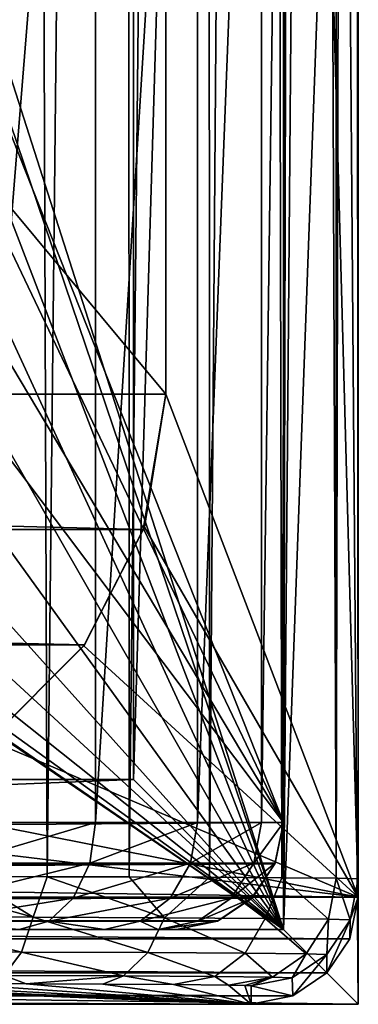
# Model space of a CAD drawing. Units: millimetres. Extents: x -1080 to 86, y -384 to 61.
# Drawn here: x -491 to -489, y -18 to -13 of the extents above; entities that cross this region are included whole.
import ezdxf

# ---------------------------------------------------------------- set-up
doc = ezdxf.new("R2010")
doc.units = ezdxf.units.MM
doc.header["$LTSCALE"] = 65.185185
for name, color, linetype in [('229', 7, 'CONTINUOUS'), ('232', 7, 'CONTINUOUS'), ('234', 7, 'CONTINUOUS'), ('235', 7, 'CONTINUOUS'), ('237', 7, 'CONTINUOUS'), ('242', 7, 'CONTINUOUS'), ('245', 7, 'CONTINUOUS'), ('251', 7, 'CONTINUOUS'), ('252', 7, 'CONTINUOUS'), ('286', 7, 'CONTINUOUS'), ('287', 7, 'CONTINUOUS'), ('289', 7, 'CONTINUOUS'), ('291', 7, 'CONTINUOUS'), ('294', 7, 'CONTINUOUS'), ('295', 7, 'CONTINUOUS'), ('296', 7, 'CONTINUOUS'), ('313', 7, 'CONTINUOUS'), ('317', 7, 'CONTINUOUS'), ('318', 7, 'CONTINUOUS'), ('324', 7, 'CONTINUOUS'), ('339', 7, 'CONTINUOUS'), ('345', 7, 'CONTINUOUS')]:
    doc.layers.add(name, color=color, linetype=linetype)

msp = doc.modelspace()

# ---------------------------------------------------------------- linework, layer by layer
at = {"layer": '229', "linetype": 'Continuous'}
for points in [[(-489.35, -17.55, 27.7), (-489.35, 17.55, 27.7), (-489.35, -17.4641, 45.9), (-489.35, -17.55, 27.7)], [(-489.35, -17.4641, 45.9), (-489.35, 17.55, 27.7), (-489.35, 17.4641, 45.9), (-489.35, -17.4641, 45.9)]]:
    msp.add_3dface(points, dxfattribs=at)
at = {"layer": '232', "linetype": 'Continuous'}
for points in [[(-489.35, 17.55, 27.7), (-489.35, -17.55, 27.7), (-490.25, 15.2, 27.7), (-489.35, 17.55, 27.7)], [(-490.25, 15.2, 27.7), (-489.35, -17.55, 27.7), (-490.25, -15.2, 27.7), (-490.25, 15.2, 27.7)], [(-490.25, -15.2, 27.7), (-489.35, -17.55, 27.7), (-490.3493, -15.8216, 27.7), (-490.25, -15.2, 27.7)], [(-490.3493, -15.8216, 27.7), (-489.35, -17.55, 27.7), (-490.6334, -16.3758, 27.7), (-490.3493, -15.8216, 27.7)], [(-490.6334, -16.3758, 27.7), (-489.35, -17.55, 27.7), (-491.0742, -16.8166, 27.7), (-490.6334, -16.3758, 27.7)], [(-491.0742, -16.8166, 27.7), (-489.35, -17.55, 27.7), (-491.6284, -17.1007, 27.7), (-491.0742, -16.8166, 27.7)], [(-491.6284, -17.1007, 27.7), (-489.35, -17.55, 27.7), (-492.25, -17.2, 27.7), (-491.6284, -17.1007, 27.7)], [(-489.35, -17.55, 27.7), (-516.45, -17.55, 27.7), (-513.55, -17.2, 27.7), (-489.35, -17.55, 27.7)], [(-492.25, -17.2, 27.7), (-489.35, -17.55, 27.7), (-513.55, -17.2, 27.7), (-492.25, -17.2, 27.7)], [(-516.45, -17.55, 27.7), (-489.35, -17.55, 27.7), (-489.3894, -17.7438, 27.7), (-516.45, -17.55, 27.7)], [(-516.4106, -17.7438, 27.7), (-516.45, -17.55, 27.7), (-489.3894, -17.7438, 27.7), (-516.4106, -17.7438, 27.7)], [(-516.3029, -17.9029, 27.7), (-516.4106, -17.7438, 27.7), (-489.4971, -17.9029, 27.7), (-516.3029, -17.9029, 27.7)], [(-489.4971, -17.9029, 27.7), (-516.4106, -17.7438, 27.7), (-489.3894, -17.7438, 27.7), (-489.4971, -17.9029, 27.7)], [(-516.1438, -18.0106, 27.7), (-516.3029, -17.9029, 27.7), (-489.6562, -18.0106, 27.7), (-516.1438, -18.0106, 27.7)], [(-489.6562, -18.0106, 27.7), (-516.3029, -17.9029, 27.7), (-489.4971, -17.9029, 27.7), (-489.6562, -18.0106, 27.7)], [(-515.95, -18.05, 27.7), (-516.1438, -18.0106, 27.7), (-489.85, -18.05, 27.7), (-515.95, -18.05, 27.7)], [(-489.85, -18.05, 27.7), (-516.1438, -18.0106, 27.7), (-489.6562, -18.0106, 27.7), (-489.85, -18.05, 27.7)]]:
    msp.add_3dface(points, dxfattribs=at)
at = {"layer": '234', "linetype": 'Continuous'}
for points in [[(-515.95, -17.9641, 45.9024), (-489.85, -18.05, 27.7), (-515.9215, -17.9624, 46.2792), (-515.95, -17.9641, 45.9024)], [(-515.95, -18.05, 27.7), (-489.85, -18.05, 27.7), (-515.95, -17.9641, 45.9024), (-515.95, -18.05, 27.7)], [(-515.9215, -17.9624, 46.2792), (-489.85, -18.05, 27.7), (-515.8377, -17.9606, 46.6434), (-515.9215, -17.9624, 46.2792)], [(-515.8377, -17.9606, 46.6434), (-489.85, -18.05, 27.7), (-515.6985, -17.959, 46.995), (-515.8377, -17.9606, 46.6434)], [(-515.6985, -17.959, 46.995), (-489.85, -18.05, 27.7), (-515.4883, -17.9573, 47.35), (-515.6985, -17.959, 46.995)], [(-515.4883, -17.9573, 47.35), (-489.85, -18.05, 27.7), (-515.1795, -17.9556, 47.7079), (-515.4883, -17.9573, 47.35)], [(-515.1795, -17.9556, 47.7079), (-489.85, -18.05, 27.7), (-514.7481, -17.9541, 48.0386), (-515.1795, -17.9556, 47.7079)], [(-514.7481, -17.9541, 48.0386), (-489.85, -18.05, 27.7), (-514.1735, -17.9528, 48.2958), (-514.7481, -17.9541, 48.0386)], [(-514.1735, -17.9528, 48.2958), (-489.85, -18.05, 27.7), (-513.8301, -17.9525, 48.3716), (-514.1735, -17.9528, 48.2958)], [(-513.8301, -17.9525, 48.3716), (-489.85, -18.05, 27.7), (-513.45, -17.9523, 48.4024), (-513.8301, -17.9525, 48.3716)], [(-513.45, -17.9523, 48.4024), (-489.85, -18.05, 27.7), (-492.35, -17.9523, 48.4024), (-513.45, -17.9523, 48.4024)], [(-492.35, -17.9523, 48.4024), (-489.85, -18.05, 27.7), (-491.9732, -17.9525, 48.3738), (-492.35, -17.9523, 48.4024)], [(-491.9732, -17.9525, 48.3738), (-489.85, -18.05, 27.7), (-491.609, -17.9529, 48.29), (-491.9732, -17.9525, 48.3738)], [(-491.609, -17.9529, 48.29), (-489.85, -18.05, 27.7), (-491.2574, -17.9535, 48.1509), (-491.609, -17.9529, 48.29)], [(-491.2574, -17.9535, 48.1509), (-489.85, -18.05, 27.7), (-490.9023, -17.9545, 47.9406), (-491.2574, -17.9535, 48.1509)], [(-490.9023, -17.9545, 47.9406), (-489.85, -18.05, 27.7), (-490.5444, -17.956, 47.6318), (-490.9023, -17.9545, 47.9406)], [(-490.5444, -17.956, 47.6318), (-489.85, -18.05, 27.7), (-490.2138, -17.958, 47.2005), (-490.5444, -17.956, 47.6318)], [(-490.2138, -17.958, 47.2005), (-489.85, -18.05, 27.7), (-489.9565, -17.9607, 46.6258), (-490.2138, -17.958, 47.2005)], [(-489.9565, -17.9607, 46.6258), (-489.85, -18.05, 27.7), (-489.8808, -17.9623, 46.2824), (-489.9565, -17.9607, 46.6258)], [(-489.85, -18.05, 27.7), (-489.85, -17.9641, 45.9024), (-489.8808, -17.9623, 46.2824), (-489.85, -18.05, 27.7)]]:
    msp.add_3dface(points, dxfattribs=at)
at = {"layer": '235', "linetype": 'Continuous'}
for points in [[(-515.55, -15.2, 28.8), (-515.55, 15.2, 28.8), (-490.25, -15.2, 28.8), (-515.55, -15.2, 28.8)], [(-490.25, -15.2, 28.8), (-515.55, 15.2, 28.8), (-490.25, 15.2, 28.8), (-490.25, -15.2, 28.8)], [(-515.4449, -15.8322, 28.8), (-515.55, -15.2, 28.8), (-490.3551, -15.8322, 28.8), (-515.4449, -15.8322, 28.8)], [(-490.3551, -15.8322, 28.8), (-515.55, -15.2, 28.8), (-490.25, -15.2, 28.8), (-490.3551, -15.8322, 28.8)], [(-515.1696, -16.371, 28.8), (-515.4449, -15.8322, 28.8), (-490.6304, -16.371, 28.8), (-515.1696, -16.371, 28.8)], [(-490.6304, -16.371, 28.8), (-515.4449, -15.8322, 28.8), (-490.3551, -15.8322, 28.8), (-490.6304, -16.371, 28.8)], [(-491.079, -16.8196, 28.8), (-515.1696, -16.371, 28.8), (-490.6304, -16.371, 28.8), (-491.079, -16.8196, 28.8)]]:
    msp.add_3dface(points, dxfattribs=at)
at = {"layer": '237', "linetype": 'Continuous'}
for points in [[(-490.25, 15.2, 27.7), (-490.25, -15.2, 27.7), (-490.25, 15.2, 28.8), (-490.25, 15.2, 27.7)], [(-490.25, -15.2, 27.7), (-490.25, -15.2, 28.8), (-490.25, 15.2, 28.8), (-490.25, -15.2, 27.7)]]:
    msp.add_3dface(points, dxfattribs=at)
at = {"layer": '242', "linetype": 'Continuous'}
for points in [[(-490.3493, -15.8216, 27.7), (-490.3551, -15.8322, 28.8), (-490.25, -15.2, 28.8), (-490.3493, -15.8216, 27.7)], [(-490.25, -15.2, 27.7), (-490.3493, -15.8216, 27.7), (-490.25, -15.2, 28.8), (-490.25, -15.2, 27.7)], [(-490.3493, -15.8216, 27.7), (-490.6334, -16.3758, 27.7), (-490.3551, -15.8322, 28.8), (-490.3493, -15.8216, 27.7)], [(-490.6334, -16.3758, 27.7), (-490.6304, -16.371, 28.8), (-490.3551, -15.8322, 28.8), (-490.6334, -16.3758, 27.7)], [(-491.0742, -16.8166, 27.7), (-491.079, -16.8196, 28.8), (-490.6304, -16.371, 28.8), (-491.0742, -16.8166, 27.7)], [(-490.6334, -16.3758, 27.7), (-491.0742, -16.8166, 27.7), (-490.6304, -16.371, 28.8), (-490.6334, -16.3758, 27.7)]]:
    msp.add_3dface(points, dxfattribs=at)
at = {"layer": '245', "linetype": 'Continuous'}
for points in [[(-491.5679, 17.4528, 48.7963), (-491.1793, -17.4533, 48.6621), (-490.9297, 17.4538, 48.5425), (-491.5679, 17.4528, 48.7963)], [(-491.1793, -17.4533, 48.6621), (-490.8045, -17.454, 48.4713), (-490.9297, 17.4538, 48.5425), (-491.1793, -17.4533, 48.6621)], [(-490.9297, 17.4538, 48.5425), (-490.8045, -17.454, 48.4713), (-490.4303, 17.4551, 48.2054), (-490.9297, 17.4538, 48.5425)], [(-490.8045, -17.454, 48.4713), (-490.4212, -17.4551, 48.1978), (-490.4303, 17.4551, 48.2054), (-490.8045, -17.454, 48.4713)], [(-490.4303, 17.4551, 48.2054), (-490.4212, -17.4551, 48.1978), (-490.0539, 17.4566, 47.8308), (-490.4303, 17.4551, 48.2054)], [(-490.4212, -17.4551, 48.1978), (-490.0458, -17.4566, 47.8211), (-490.0539, 17.4566, 47.8308), (-490.4212, -17.4551, 48.1978)], [(-490.0539, 17.4566, 47.8308), (-490.0458, -17.4566, 47.8211), (-489.7808, 17.4581, 47.4489), (-490.0539, 17.4566, 47.8308)], [(-490.0458, -17.4566, 47.8211), (-489.7081, -17.4586, 47.3215), (-489.7808, 17.4581, 47.4489), (-490.0458, -17.4566, 47.8211)], [(-489.7808, 17.4581, 47.4489), (-489.7081, -17.4586, 47.3215), (-489.5897, 17.4595, 47.0751), (-489.7808, 17.4581, 47.4489)], [(-489.7081, -17.4586, 47.3215), (-489.4539, -17.4611, 46.6826), (-489.5897, 17.4595, 47.0751), (-489.7081, -17.4586, 47.3215)], [(-489.5897, 17.4595, 47.0751), (-489.4539, -17.4611, 46.6826), (-489.4575, 17.461, 46.696), (-489.5897, 17.4595, 47.0751)], [(-489.4575, 17.461, 46.696), (-489.4539, -17.4611, 46.6826), (-489.3774, 17.4626, 46.3044), (-489.4575, 17.461, 46.696)], [(-489.4539, -17.4611, 46.6826), (-489.35, -17.4641, 45.9), (-489.3774, 17.4626, 46.3044), (-489.4539, -17.4611, 46.6826)], [(-489.35, -17.4641, 45.9), (-489.35, 17.4641, 45.9), (-489.3774, 17.4626, 46.3044), (-489.35, -17.4641, 45.9)]]:
    msp.add_3dface(points, dxfattribs=at)
at = {"layer": '251', "linetype": 'Continuous'}
for points in [[(-489.35, -17.55, 27.7), (-489.35, -17.4641, 45.9), (-489.3881, -17.6555, 45.9009), (-489.35, -17.55, 27.7)], [(-489.3894, -17.7438, 27.7), (-489.35, -17.55, 27.7), (-489.3881, -17.6555, 45.9009), (-489.3894, -17.7438, 27.7)], [(-489.4971, -17.9029, 27.7), (-489.3894, -17.7438, 27.7), (-489.3881, -17.6555, 45.9009), (-489.4971, -17.9029, 27.7)], [(-489.4966, -17.8179, 45.9017), (-489.4971, -17.9029, 27.7), (-489.3881, -17.6555, 45.9009), (-489.4966, -17.8179, 45.9017)], [(-489.6591, -17.9262, 45.9022), (-489.6562, -18.0106, 27.7), (-489.4966, -17.8179, 45.9017), (-489.6591, -17.9262, 45.9022)], [(-489.6562, -18.0106, 27.7), (-489.4971, -17.9029, 27.7), (-489.4966, -17.8179, 45.9017), (-489.6562, -18.0106, 27.7)], [(-489.85, -17.9641, 45.9024), (-489.6562, -18.0106, 27.7), (-489.6591, -17.9262, 45.9022), (-489.85, -17.9641, 45.9024)], [(-489.85, -18.05, 27.7), (-489.6562, -18.0106, 27.7), (-489.85, -17.9641, 45.9024), (-489.85, -18.05, 27.7)]]:
    msp.add_3dface(points, dxfattribs=at)
at = {"layer": '252', "linetype": 'Continuous'}
for points in [[(-490.8698, -17.6434, 48.4664), (-491.5567, -17.4528, 48.7932), (-491.5838, -17.642, 48.762), (-490.8698, -17.6434, 48.4664)], [(-491.1793, -17.4533, 48.6621), (-491.5567, -17.4528, 48.7932), (-490.8698, -17.6434, 48.4664), (-491.1793, -17.4533, 48.6621)], [(-490.8045, -17.454, 48.4713), (-491.1793, -17.4533, 48.6621), (-490.8698, -17.6434, 48.4664), (-490.8045, -17.454, 48.4713)], [(-490.2564, -17.6456, 47.9961), (-490.8045, -17.454, 48.4713), (-490.8698, -17.6434, 48.4664), (-490.2564, -17.6456, 47.9961)], [(-490.4212, -17.4551, 48.1978), (-490.8045, -17.454, 48.4713), (-490.2564, -17.6456, 47.9961), (-490.4212, -17.4551, 48.1978)], [(-490.0458, -17.4566, 47.8211), (-490.4212, -17.4551, 48.1978), (-490.2564, -17.6456, 47.9961), (-490.0458, -17.4566, 47.8211)], [(-489.7855, -17.6485, 47.3829), (-490.0458, -17.4566, 47.8211), (-490.2564, -17.6456, 47.9961), (-489.7855, -17.6485, 47.3829)], [(-489.7081, -17.4586, 47.3215), (-490.0458, -17.4566, 47.8211), (-489.7855, -17.6485, 47.3829), (-489.7081, -17.4586, 47.3215)], [(-489.4892, -17.6519, 46.6684), (-489.7081, -17.4586, 47.3215), (-489.7855, -17.6485, 47.3829), (-489.4892, -17.6519, 46.6684)], [(-489.4539, -17.4611, 46.6826), (-489.7081, -17.4586, 47.3215), (-489.4892, -17.6519, 46.6684), (-489.4539, -17.4611, 46.6826)], [(-489.3881, -17.6555, 45.9009), (-489.4539, -17.4611, 46.6826), (-489.4892, -17.6519, 46.6684), (-489.3881, -17.6555, 45.9009)], [(-489.35, -17.4641, 45.9), (-489.4539, -17.4611, 46.6826), (-489.3881, -17.6555, 45.9009), (-489.35, -17.4641, 45.9)], [(-490.924, -17.8062, 48.3732), (-491.5838, -17.642, 48.762), (-491.6119, -17.8048, 48.658), (-490.924, -17.8062, 48.3732)], [(-490.8698, -17.6434, 48.4664), (-491.5838, -17.642, 48.762), (-490.924, -17.8062, 48.3732), (-490.8698, -17.6434, 48.4664)], [(-490.3331, -17.8083, 47.9201), (-490.8698, -17.6434, 48.4664), (-490.924, -17.8062, 48.3732), (-490.3331, -17.8083, 47.9201)], [(-490.2564, -17.6456, 47.9961), (-490.8698, -17.6434, 48.4664), (-490.3331, -17.8083, 47.9201), (-490.2564, -17.6456, 47.9961)], [(-489.8794, -17.8111, 47.3293), (-490.2564, -17.6456, 47.9961), (-490.3331, -17.8083, 47.9201), (-489.8794, -17.8111, 47.3293)], [(-489.7855, -17.6485, 47.3829), (-490.2564, -17.6456, 47.9961), (-489.8794, -17.8111, 47.3293), (-489.7855, -17.6485, 47.3829)], [(-489.594, -17.8143, 46.641), (-489.7855, -17.6485, 47.3829), (-489.8794, -17.8111, 47.3293), (-489.594, -17.8143, 46.641)], [(-489.4892, -17.6519, 46.6684), (-489.7855, -17.6485, 47.3829), (-489.594, -17.8143, 46.641), (-489.4892, -17.6519, 46.6684)], [(-489.4966, -17.8179, 45.9017), (-489.4892, -17.6519, 46.6684), (-489.594, -17.8143, 46.641), (-489.4966, -17.8179, 45.9017)], [(-489.4966, -17.8179, 45.9017), (-489.3881, -17.6555, 45.9009), (-489.4892, -17.6519, 46.6684), (-489.4966, -17.8179, 45.9017)], [(-490.924, -17.8062, 48.3732), (-491.6119, -17.8048, 48.658), (-491.0052, -17.9152, 48.233), (-490.924, -17.8062, 48.3732)], [(-490.4479, -17.9173, 47.8057), (-490.924, -17.8062, 48.3732), (-491.0052, -17.9152, 48.233), (-490.4479, -17.9173, 47.8057)], [(-490.3331, -17.8083, 47.9201), (-490.924, -17.8062, 48.3732), (-490.4479, -17.9173, 47.8057), (-490.3331, -17.8083, 47.9201)], [(-490.0201, -17.9199, 47.2486), (-490.3331, -17.8083, 47.9201), (-490.4479, -17.9173, 47.8057), (-490.0201, -17.9199, 47.2486)], [(-489.8794, -17.8111, 47.3293), (-490.3331, -17.8083, 47.9201), (-490.0201, -17.9199, 47.2486), (-489.8794, -17.8111, 47.3293)], [(-489.7509, -17.9229, 46.5995), (-489.8794, -17.8111, 47.3293), (-490.0201, -17.9199, 47.2486), (-489.7509, -17.9229, 46.5995)], [(-489.594, -17.8143, 46.641), (-489.8794, -17.8111, 47.3293), (-489.7509, -17.9229, 46.5995), (-489.594, -17.8143, 46.641)], [(-489.6591, -17.9262, 45.9022), (-489.594, -17.8143, 46.641), (-489.7509, -17.9229, 46.5995), (-489.6591, -17.9262, 45.9022)], [(-489.6591, -17.9262, 45.9022), (-489.4966, -17.8179, 45.9017), (-489.594, -17.8143, 46.641), (-489.6591, -17.9262, 45.9022)], [(-491.2574, -17.9535, 48.1509), (-490.9023, -17.9545, 47.9406), (-491.0052, -17.9152, 48.233), (-491.2574, -17.9535, 48.1509)], [(-490.9023, -17.9545, 47.9406), (-490.4479, -17.9173, 47.8057), (-491.0052, -17.9152, 48.233), (-490.9023, -17.9545, 47.9406)], [(-490.9023, -17.9545, 47.9406), (-490.5444, -17.956, 47.6318), (-490.4479, -17.9173, 47.8057), (-490.9023, -17.9545, 47.9406)], [(-490.5444, -17.956, 47.6318), (-490.2138, -17.958, 47.2005), (-490.4479, -17.9173, 47.8057), (-490.5444, -17.956, 47.6318)], [(-490.2138, -17.958, 47.2005), (-490.0201, -17.9199, 47.2486), (-490.4479, -17.9173, 47.8057), (-490.2138, -17.958, 47.2005)], [(-490.2138, -17.958, 47.2005), (-489.9565, -17.9607, 46.6258), (-490.0201, -17.9199, 47.2486), (-490.2138, -17.958, 47.2005)], [(-489.9565, -17.9607, 46.6258), (-489.7509, -17.9229, 46.5995), (-490.0201, -17.9199, 47.2486), (-489.9565, -17.9607, 46.6258)], [(-489.9565, -17.9607, 46.6258), (-489.8808, -17.9623, 46.2824), (-489.7509, -17.9229, 46.5995), (-489.9565, -17.9607, 46.6258)], [(-489.8808, -17.9623, 46.2824), (-489.85, -17.9641, 45.9024), (-489.7509, -17.9229, 46.5995), (-489.8808, -17.9623, 46.2824)], [(-489.85, -17.9641, 45.9024), (-489.6591, -17.9262, 45.9022), (-489.7509, -17.9229, 46.5995), (-489.85, -17.9641, 45.9024)]]:
    msp.add_3dface(points, dxfattribs=at)
at = {"layer": '286', "linetype": 'Continuous'}
for points in [[(-489.35, 18.05, 27.55), (-489.35, -18.05, 27.55), (-489.4145, -9.9, 17.4), (-489.35, 18.05, 27.55)], [(-489.7, -17.7, -27.55), (-489.7, 17.7, -27.55), (-489.6355, 9.9, -17.4), (-489.7, -17.7, -27.55)], [(-489.7, -17.7, -27.55), (-489.6355, 9.9, -17.4), (-489.6355, -9.9, -17.4), (-489.7, -17.7, -27.55)], [(-489.35, -18.05, 27.55), (-489.7, -17.7, -27.55), (-489.4145, -9.9, 17.4), (-489.35, -18.05, 27.55)], [(-489.4145, -9.9, 17.4), (-489.7, -17.7, -27.55), (-489.6355, -9.9, -17.4), (-489.4145, -9.9, 17.4)]]:
    msp.add_3dface(points, dxfattribs=at)
at = {"layer": '287', "linetype": 'Continuous'}
for points in [[(-489.35, -18.05, 27.55), (-489.35, 18.05, 27.55), (-490.4, -17, 27.55), (-489.35, -18.05, 27.55)], [(-490.4, -17, 27.55), (-489.35, 18.05, 27.55), (-490.4, 17, 27.55), (-490.4, -17, 27.55)], [(-516.45, -18.05, 27.55), (-489.35, -18.05, 27.55), (-490.4, -17, 27.55), (-516.45, -18.05, 27.55)], [(-515.4, -17, 27.55), (-516.45, -18.05, 27.55), (-490.4, -17, 27.55), (-515.4, -17, 27.55)]]:
    msp.add_3dface(points, dxfattribs=at)
at = {"layer": '289', "linetype": 'Continuous'}
for points in [[(-489.7, 17.7, -27.55), (-489.7, -17.7, -27.55), (-495.8811, 1.6039, -27.55), (-489.7, 17.7, -27.55)], [(-495.8811, 1.6039, -27.55), (-489.7, -17.7, -27.55), (-495.7, 0, -27.55), (-495.8811, 1.6039, -27.55)], [(-495.7, 0, -27.55), (-489.7, -17.7, -27.55), (-495.8811, -1.6039, -27.55), (-495.7, 0, -27.55)], [(-495.8811, -1.6039, -27.55), (-489.7, -17.7, -27.55), (-496.4143, -3.1254, -27.55), (-495.8811, -1.6039, -27.55)], [(-496.4143, -3.1254, -27.55), (-489.7, -17.7, -27.55), (-497.2719, -4.4892, -27.55), (-496.4143, -3.1254, -27.55)], [(-497.2719, -4.4892, -27.55), (-489.7, -17.7, -27.55), (-498.4108, -5.6281, -27.55), (-497.2719, -4.4892, -27.55)], [(-489.7, -17.7, -27.55), (-516.1, -17.7, -27.55), (-507.3892, -5.6281, -27.55), (-489.7, -17.7, -27.55)], [(-506.0254, -6.4857, -27.55), (-489.7, -17.7, -27.55), (-507.3892, -5.6281, -27.55), (-506.0254, -6.4857, -27.55)], [(-498.4108, -5.6281, -27.55), (-489.7, -17.7, -27.55), (-499.7746, -6.4857, -27.55), (-498.4108, -5.6281, -27.55)], [(-504.5051, -7.0187, -27.55), (-489.7, -17.7, -27.55), (-506.0254, -6.4857, -27.55), (-504.5051, -7.0187, -27.55)], [(-499.7746, -6.4857, -27.55), (-489.7, -17.7, -27.55), (-501.2949, -7.0187, -27.55), (-499.7746, -6.4857, -27.55)], [(-502.9, -7.2, -27.55), (-489.7, -17.7, -27.55), (-504.5051, -7.0187, -27.55), (-502.9, -7.2, -27.55)], [(-489.7, -17.7, -27.55), (-502.9, -7.2, -27.55), (-501.2949, -7.0187, -27.55), (-489.7, -17.7, -27.55)]]:
    msp.add_3dface(points, dxfattribs=at)
at = {"layer": '291', "linetype": 'Continuous'}
for points in [[(-489.35, -18.05, 27.55), (-516.45, -18.05, 27.55), (-516.1, -17.7, -27.55), (-489.35, -18.05, 27.55)], [(-489.7, -17.7, -27.55), (-489.35, -18.05, 27.55), (-516.1, -17.7, -27.55), (-489.7, -17.7, -27.55)]]:
    msp.add_3dface(points, dxfattribs=at)
at = {"layer": '294', "linetype": 'Continuous'}
for points in [[(-515.4, 17, 27.3), (-515.4, -17, 27.3), (-490.4, 17, 27.3), (-515.4, 17, 27.3)], [(-490.4, 17, 27.3), (-515.4, -17, 27.3), (-490.4, -17, 27.3), (-490.4, 17, 27.3)]]:
    msp.add_3dface(points, dxfattribs=at)
at = {"layer": '295', "linetype": 'Continuous'}
for points in [[(-515.4, -17, 27.55), (-490.4, -17, 27.55), (-515.4, -17, 27.3), (-515.4, -17, 27.55)], [(-515.4, -17, 27.3), (-490.4, -17, 27.55), (-490.4, -17, 27.3), (-515.4, -17, 27.3)]]:
    msp.add_3dface(points, dxfattribs=at)
at = {"layer": '296', "linetype": 'Continuous'}
for points in [[(-490.4, -17, 27.55), (-490.4, 17, 27.55), (-490.4, -17, 27.3), (-490.4, -17, 27.55)], [(-490.4, 17, 27.55), (-490.4, 17, 27.3), (-490.4, -17, 27.3), (-490.4, 17, 27.55)]]:
    msp.add_3dface(points, dxfattribs=at)
at = {"layer": '313', "linetype": 'Continuous'}
for points in [[(-489.7, -17.2, -28.05), (-489.7, -8.2617, -49.6081), (-489.7, 17.2, -28.05), (-489.7, -17.2, -28.05)], [(-489.7, -9.7036, -51.394), (-489.7, -8.2617, -49.6081), (-489.7, -17.2, -28.05), (-489.7, -9.7036, -51.394)], [(-489.7, -9.5, -64.4075), (-489.7, -10.6287, -62.3963), (-489.7, -17.2, -65.05), (-489.7, -9.5, -64.4075)], [(-489.7, -9.5, -65.05), (-489.7, -9.5, -64.4075), (-489.7, -17.2, -65.05), (-489.7, -9.5, -65.05)], [(-489.7, -10.7667, -53.4331), (-489.7, -9.7036, -51.394), (-489.7, -17.2, -65.05), (-489.7, -10.7667, -53.4331)], [(-489.7, -17.2, -65.05), (-489.7, -9.7036, -51.394), (-489.7, -17.2, -28.05), (-489.7, -17.2, -65.05)], [(-489.7, -10.6287, -62.3963), (-489.7, -11.3352, -60.2105), (-489.7, -17.2, -65.05), (-489.7, -10.6287, -62.3963)], [(-489.7, -11.406, -55.6403), (-489.7, -10.7667, -53.4331), (-489.7, -17.2, -65.05), (-489.7, -11.406, -55.6403)], [(-489.7, -11.3352, -60.2105), (-489.7, -11.5977, -57.9288), (-489.7, -17.2, -65.05), (-489.7, -11.3352, -60.2105)], [(-489.7, -11.5977, -57.9288), (-489.7, -11.406, -55.6403), (-489.7, -17.2, -65.05), (-489.7, -11.5977, -57.9288)]]:
    msp.add_3dface(points, dxfattribs=at)
at = {"layer": '317', "linetype": 'Continuous'}
for points in [[(-490.2, -17.7, -65.05), (-490.2, -17.7, -28.05), (-515.6, -17.7, -65.05), (-490.2, -17.7, -65.05)], [(-515.6, -17.7, -65.05), (-490.2, -17.7, -28.05), (-515.6, -17.7, -28.05), (-515.6, -17.7, -65.05)], [(-515.5152, -17.7, -65.6957), (-490.2, -17.7, -65.05), (-515.6, -17.7, -65.05), (-515.5152, -17.7, -65.6957)], [(-490.286, -17.7, -65.6997), (-490.2, -17.7, -65.05), (-515.5152, -17.7, -65.6957), (-490.286, -17.7, -65.6997)], [(-515.2659, -17.7, -66.2974), (-490.286, -17.7, -65.6997), (-515.5152, -17.7, -65.6957), (-515.2659, -17.7, -66.2974)], [(-490.5367, -17.7, -66.3022), (-490.286, -17.7, -65.6997), (-515.2659, -17.7, -66.2974), (-490.5367, -17.7, -66.3022)], [(-514.8693, -17.7, -66.8154), (-490.5367, -17.7, -66.3022), (-515.2659, -17.7, -66.2974), (-514.8693, -17.7, -66.8154)], [(-490.9346, -17.7, -66.8193), (-490.5367, -17.7, -66.3022), (-514.8693, -17.7, -66.8154), (-490.9346, -17.7, -66.8193)]]:
    msp.add_3dface(points, dxfattribs=at)
at = {"layer": '318', "linetype": 'Continuous'}
for points in [[(-495.8806, -1.6024, -28.05), (-489.7, -17.2, -28.05), (-489.7, 17.2, -28.05), (-495.8806, -1.6024, -28.05)], [(-495.8806, -1.6024, -28.05), (-496.413, -3.1239, -28.05), (-489.7, -17.2, -28.05), (-495.8806, -1.6024, -28.05)], [(-496.413, -3.1239, -28.05), (-497.2707, -4.4889, -28.05), (-489.7, -17.2, -28.05), (-496.413, -3.1239, -28.05)], [(-497.2707, -4.4889, -28.05), (-498.4111, -5.6293, -28.05), (-489.7, -17.2, -28.05), (-497.2707, -4.4889, -28.05)], [(-489.7, -17.2, -28.05), (-498.4111, -5.6293, -28.05), (-516.1, -17.2, -28.05), (-489.7, -17.2, -28.05)], [(-489.7, -17.2, -28.05), (-516.1, -17.2, -28.05), (-516.0606, -17.3938, -28.05), (-489.7, -17.2, -28.05)], [(-489.7394, -17.3938, -28.05), (-489.7, -17.2, -28.05), (-516.0606, -17.3938, -28.05), (-489.7394, -17.3938, -28.05)], [(-515.9529, -17.5529, -28.05), (-489.7394, -17.3938, -28.05), (-516.0606, -17.3938, -28.05), (-515.9529, -17.5529, -28.05)], [(-489.8471, -17.5529, -28.05), (-489.7394, -17.3938, -28.05), (-515.9529, -17.5529, -28.05), (-489.8471, -17.5529, -28.05)], [(-515.7938, -17.6606, -28.05), (-489.8471, -17.5529, -28.05), (-515.9529, -17.5529, -28.05), (-515.7938, -17.6606, -28.05)], [(-490.0062, -17.6606, -28.05), (-489.8471, -17.5529, -28.05), (-515.7938, -17.6606, -28.05), (-490.0062, -17.6606, -28.05)], [(-515.6, -17.7, -28.05), (-490.0062, -17.6606, -28.05), (-515.7938, -17.6606, -28.05), (-515.6, -17.7, -28.05)], [(-515.6, -17.7, -28.05), (-490.2, -17.7, -28.05), (-490.0062, -17.6606, -28.05), (-515.6, -17.7, -28.05)]]:
    msp.add_3dface(points, dxfattribs=at)
at = {"layer": '324', "linetype": 'Continuous'}
for points in [[(-489.7, -17.2, -65.05), (-489.7, -17.2, -28.05), (-489.7394, -17.3938, -28.05), (-489.7, -17.2, -65.05)], [(-489.7, -17.2, -65.05), (-489.7394, -17.3938, -28.05), (-489.7379, -17.391, -65.05), (-489.7, -17.2, -65.05)], [(-489.7394, -17.3938, -28.05), (-489.8471, -17.5529, -28.05), (-489.8463, -17.5534, -65.05), (-489.7394, -17.3938, -28.05)], [(-489.7379, -17.391, -65.05), (-489.7394, -17.3938, -28.05), (-489.8463, -17.5534, -65.05), (-489.7379, -17.391, -65.05)], [(-489.8463, -17.5534, -65.05), (-490.0062, -17.6606, -28.05), (-490.0087, -17.6619, -65.05), (-489.8463, -17.5534, -65.05)], [(-489.8471, -17.5529, -28.05), (-490.0062, -17.6606, -28.05), (-489.8463, -17.5534, -65.05), (-489.8471, -17.5529, -28.05)], [(-490.0062, -17.6606, -28.05), (-490.2, -17.7, -28.05), (-490.0087, -17.6619, -65.05), (-490.0062, -17.6606, -28.05)], [(-490.2, -17.7, -28.05), (-490.2, -17.7, -65.05), (-490.0087, -17.6619, -65.05), (-490.2, -17.7, -28.05)]]:
    msp.add_3dface(points, dxfattribs=at)
at = {"layer": '339', "linetype": 'Continuous'}
for points in [[(-491.2, -9.5, -67.6481), (-490.5787, -9.5, -67.1713), (-491.2, -17.2, -67.6481), (-491.2, -9.5, -67.6481)], [(-491.2, -17.2, -67.6481), (-490.5787, -9.5, -67.1713), (-490.5787, -17.2, -67.1713), (-491.2, -17.2, -67.6481)], [(-490.5787, -9.5, -67.1713), (-490.1019, -9.5, -66.55), (-490.5787, -17.2, -67.1713), (-490.5787, -9.5, -67.1713)], [(-490.5787, -17.2, -67.1713), (-490.1019, -9.5, -66.55), (-490.1019, -17.2, -66.55), (-490.5787, -17.2, -67.1713)], [(-490.1019, -9.5, -66.55), (-489.8022, -9.5, -65.8265), (-490.1019, -17.2, -66.55), (-490.1019, -9.5, -66.55)], [(-490.1019, -17.2, -66.55), (-489.8022, -9.5, -65.8265), (-489.8022, -17.2, -65.8265), (-490.1019, -17.2, -66.55)], [(-489.7, -9.5, -65.05), (-489.7, -17.2, -65.05), (-489.8022, -17.2, -65.8265), (-489.7, -9.5, -65.05)], [(-489.8022, -9.5, -65.8265), (-489.7, -9.5, -65.05), (-489.8022, -17.2, -65.8265), (-489.8022, -9.5, -65.8265)]]:
    msp.add_3dface(points, dxfattribs=at)
at = {"layer": '345', "linetype": 'Continuous'}
for points in [[(-491.2, -17.2, -67.6481), (-490.5787, -17.2, -67.1713), (-491.219, -17.391, -67.6152), (-491.2, -17.2, -67.6481)], [(-491.219, -17.391, -67.6152), (-490.5787, -17.2, -67.1713), (-490.6055, -17.391, -67.1445), (-491.219, -17.391, -67.6152)], [(-490.5787, -17.2, -67.1713), (-490.1019, -17.2, -66.55), (-490.6055, -17.391, -67.1445), (-490.5787, -17.2, -67.1713)], [(-490.6055, -17.391, -67.1445), (-490.1019, -17.2, -66.55), (-490.1348, -17.391, -66.531), (-490.6055, -17.391, -67.1445)], [(-490.1019, -17.2, -66.55), (-489.8022, -17.2, -65.8265), (-490.1348, -17.391, -66.531), (-490.1019, -17.2, -66.55)], [(-490.1348, -17.391, -66.531), (-489.8022, -17.2, -65.8265), (-489.8388, -17.391, -65.8166), (-490.1348, -17.391, -66.531)], [(-489.7, -17.2, -65.05), (-489.7379, -17.391, -65.05), (-489.8388, -17.391, -65.8166), (-489.7, -17.2, -65.05)], [(-489.8022, -17.2, -65.8265), (-489.7, -17.2, -65.05), (-489.8388, -17.391, -65.8166), (-489.8022, -17.2, -65.8265)], [(-491.219, -17.391, -67.6152), (-490.6055, -17.391, -67.1445), (-491.2732, -17.5534, -67.5214), (-491.219, -17.391, -67.6152)], [(-491.2732, -17.5534, -67.5214), (-490.6055, -17.391, -67.1445), (-490.6821, -17.5534, -67.0679), (-491.2732, -17.5534, -67.5214)], [(-490.6055, -17.391, -67.1445), (-490.1348, -17.391, -66.531), (-490.6821, -17.5534, -67.0679), (-490.6055, -17.391, -67.1445)], [(-490.6821, -17.5534, -67.0679), (-490.1348, -17.391, -66.531), (-490.2286, -17.5534, -66.4768), (-490.6821, -17.5534, -67.0679)], [(-490.1348, -17.391, -66.531), (-489.8388, -17.391, -65.8166), (-490.2286, -17.5534, -66.4768), (-490.1348, -17.391, -66.531)], [(-490.2286, -17.5534, -66.4768), (-489.8388, -17.391, -65.8166), (-489.9435, -17.5534, -65.7886), (-490.2286, -17.5534, -66.4768)], [(-489.7379, -17.391, -65.05), (-489.8463, -17.5534, -65.05), (-489.9435, -17.5534, -65.7886), (-489.7379, -17.391, -65.05)], [(-489.8388, -17.391, -65.8166), (-489.7379, -17.391, -65.05), (-489.9435, -17.5534, -65.7886), (-489.8388, -17.391, -65.8166)], [(-491.2732, -17.5534, -67.5214), (-490.6821, -17.5534, -67.0679), (-491.3543, -17.6619, -67.3808), (-491.2732, -17.5534, -67.5214)], [(-491.3543, -17.6619, -67.3808), (-490.6821, -17.5534, -67.0679), (-490.7969, -17.6619, -66.9531), (-491.3543, -17.6619, -67.3808)], [(-490.6821, -17.5534, -67.0679), (-490.2286, -17.5534, -66.4768), (-490.7969, -17.6619, -66.9531), (-490.6821, -17.5534, -67.0679)], [(-490.7969, -17.6619, -66.9531), (-490.2286, -17.5534, -66.4768), (-490.3692, -17.6619, -66.3957), (-490.7969, -17.6619, -66.9531)], [(-490.2286, -17.5534, -66.4768), (-489.9435, -17.5534, -65.7886), (-490.3692, -17.6619, -66.3957), (-490.2286, -17.5534, -66.4768)], [(-490.3692, -17.6619, -66.3957), (-489.9435, -17.5534, -65.7886), (-490.1004, -17.6619, -65.7466), (-490.3692, -17.6619, -66.3957)], [(-489.8463, -17.5534, -65.05), (-490.0087, -17.6619, -65.05), (-490.1004, -17.6619, -65.7466), (-489.8463, -17.5534, -65.05)], [(-489.9435, -17.5534, -65.7886), (-489.8463, -17.5534, -65.05), (-490.1004, -17.6619, -65.7466), (-489.9435, -17.5534, -65.7886)], [(-490.9346, -17.7, -66.8193), (-491.3543, -17.6619, -67.3808), (-490.7969, -17.6619, -66.9531), (-490.9346, -17.7, -66.8193)], [(-490.5367, -17.7, -66.3022), (-490.9346, -17.7, -66.8193), (-490.7969, -17.6619, -66.9531), (-490.5367, -17.7, -66.3022)], [(-490.5367, -17.7, -66.3022), (-490.7969, -17.6619, -66.9531), (-490.3692, -17.6619, -66.3957), (-490.5367, -17.7, -66.3022)], [(-490.286, -17.7, -65.6997), (-490.5367, -17.7, -66.3022), (-490.3692, -17.6619, -66.3957), (-490.286, -17.7, -65.6997)], [(-490.286, -17.7, -65.6997), (-490.3692, -17.6619, -66.3957), (-490.1004, -17.6619, -65.7466), (-490.286, -17.7, -65.6997)], [(-490.2, -17.7, -65.05), (-490.286, -17.7, -65.6997), (-490.0087, -17.6619, -65.05), (-490.2, -17.7, -65.05)], [(-490.0087, -17.6619, -65.05), (-490.286, -17.7, -65.6997), (-490.1004, -17.6619, -65.7466), (-490.0087, -17.6619, -65.05)]]:
    msp.add_3dface(points, dxfattribs=at)

doc.saveas('drawing.dxf')
